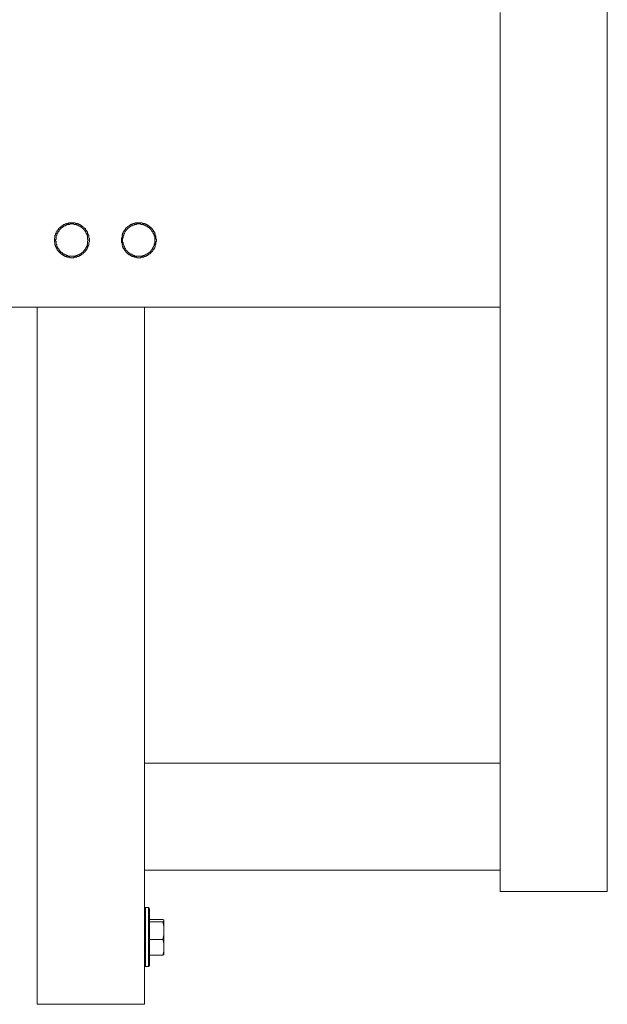
# Model space of a CAD drawing. Units: inches. Extents: x -1764 to 2385, y -2583 to 367.
# Drawn here: x -338 to -119, y -1556 to -1188 of the extents above; entities that cross this region are included whole.
import ezdxf

# ---------------------------------------------------------------- set-up
doc = ezdxf.new("R2010")
doc.units = ezdxf.units.IN
doc.header["$MEASUREMENT"] = 0
doc.layers.add('图层 1', color=7, linetype='Continuous')

msp = doc.modelspace()

# ---------------------------------------------------------------- linework, layer by layer
at = {"layer": '图层 1', "color": 7, "lineweight": 9}
for points in [[(-118.51, -410.82), (-118.51, -1514.15)], [(-158.54, -1185.57), (-158.54, -1185.78), (-158.54, -1185.99), (-158.54, -1186.24), (-158.54, -1186.43), (-158.54, -1186.64), (-158.54, -1186.85), (-158.54, -1187.06), (-158.54, -1187.29), (-158.54, -1187.5), (-158.54, -1187.71), (-158.54, -1187.94), (-158.54, -1188.15), (-158.54, -1188.36), (-158.54, -1188.57), (-158.54, -1188.78), (-158.54, -1189.01), (-158.54, -1189.22), (-158.54, -1189.43), (-158.54, -1189.65), (-158.54, -1189.85), (-158.54, -1190.07), (-158.54, -1190.29), (-158.54, -1190.5)], [(-158.54, -1190.5), (-158.54, -1290.74)], [(-311.99, -1270.61), (-311.99, -1270.4), (-311.99, -1270.19), (-311.99, -1269.96), (-312.2, -1269.96), (-312.2, -1269.75), (-312.2, -1269.54), (-312.2, -1269.33), (-312.2, -1269.1), (-312.2, -1268.89), (-312.41, -1268.68), (-312.41, -1268.47), (-312.41, -1268.24), (-312.62, -1268.24), (-312.62, -1268.03), (-312.62, -1267.82), (-312.62, -1267.61), (-312.85, -1267.61), (-312.85, -1267.4), (-313.06, -1267.17), (-313.06, -1266.96), (-313.27, -1266.96), (-313.27, -1266.75), (-313.48, -1266.75), (-313.48, -1266.54), (-313.48, -1266.31), (-313.7, -1266.31), (-313.91, -1266.1), (-314.12, -1265.89), (-314.34, -1265.68), (-314.56, -1265.68), (-314.56, -1265.47), (-314.77, -1265.47), (-314.77, -1265.25), (-314.98, -1265.25), (-315.19, -1265.03), (-315.4, -1265.03), (-315.4, -1264.82), (-315.63, -1264.82), (-315.84, -1264.82), (-316.05, -1264.61), (-316.26, -1264.61), (-316.47, -1264.61), (-316.47, -1264.39), (-316.7, -1264.39), (-316.91, -1264.39), (-317.12, -1264.39), (-317.33, -1264.18), (-317.56, -1264.18), (-317.77, -1264.18), (-317.98, -1264.18), (-318.19, -1264.18), (-318.42, -1264.18), (-318.63, -1264.18), (-318.84, -1264.18), (-319.05, -1264.18), (-319.26, -1264.18), (-319.49, -1264.18), (-319.7, -1264.18), (-319.91, -1264.39), (-320.12, -1264.39), (-320.34, -1264.39), (-320.56, -1264.39), (-320.56, -1264.61), (-320.77, -1264.61), (-320.98, -1264.61), (-321.19, -1264.82), (-321.41, -1264.82), (-321.62, -1264.82), (-321.62, -1265.03), (-321.83, -1265.03), (-322.05, -1265.25), (-322.27, -1265.25), (-322.27, -1265.47), (-322.47, -1265.47), (-322.47, -1265.68), (-322.69, -1265.68), (-322.9, -1265.89), (-323.11, -1266.1), (-323.32, -1266.1), (-323.32, -1266.31), (-323.55, -1266.31), (-323.55, -1266.54), (-323.55, -1266.75), (-323.76, -1266.75), (-323.76, -1266.96), (-323.97, -1266.96), (-323.97, -1267.17), (-324.18, -1267.4), (-324.18, -1267.61), (-324.41, -1267.61), (-324.41, -1267.82), (-324.41, -1268.03), (-324.62, -1268.24), (-324.62, -1268.47), (-324.62, -1268.68), (-324.83, -1268.89), (-324.83, -1269.1), (-324.83, -1269.33), (-324.83, -1269.54), (-324.83, -1269.75), (-324.83, -1269.96), (-325.03, -1269.96), (-325.03, -1270.19), (-325.03, -1270.4), (-325.03, -1270.61)], [(-312.41, -1270.61), (-312.41, -1270.4), (-312.62, -1270.4), (-312.62, -1270.19), (-312.62, -1269.96), (-312.62, -1269.75), (-312.62, -1269.54), (-312.62, -1269.33), (-312.62, -1269.1), (-312.85, -1269.1), (-312.85, -1268.89), (-312.85, -1268.68), (-312.85, -1268.47), (-313.06, -1268.47), (-313.06, -1268.24), (-313.06, -1268.03), (-313.27, -1268.03), (-313.27, -1267.82), (-313.27, -1267.61), (-313.48, -1267.61), (-313.48, -1267.4), (-313.7, -1267.17), (-313.7, -1266.96), (-313.91, -1266.96), (-313.91, -1266.75), (-314.12, -1266.54), (-314.34, -1266.31), (-314.56, -1266.31), (-314.56, -1266.1), (-314.77, -1266.1), (-314.77, -1265.89), (-314.98, -1265.89), (-314.98, -1265.68), (-315.19, -1265.68), (-315.4, -1265.68), (-315.4, -1265.47), (-315.63, -1265.47), (-315.63, -1265.25), (-315.84, -1265.25), (-316.05, -1265.25), (-316.26, -1265.03), (-316.47, -1265.03), (-316.7, -1265.03), (-316.7, -1264.82), (-316.91, -1264.82), (-317.12, -1264.82), (-317.33, -1264.82), (-317.56, -1264.82), (-317.77, -1264.82), (-317.77, -1264.61), (-317.98, -1264.61), (-318.19, -1264.61), (-318.42, -1264.61), (-318.63, -1264.61), (-318.84, -1264.61), (-319.05, -1264.61), (-319.26, -1264.61), (-319.26, -1264.82), (-319.49, -1264.82), (-319.7, -1264.82), (-319.91, -1264.82), (-320.12, -1264.82), (-320.34, -1264.82), (-320.34, -1265.03), (-320.56, -1265.03), (-320.77, -1265.03), (-320.98, -1265.25), (-321.19, -1265.25), (-321.41, -1265.25), (-321.41, -1265.47), (-321.62, -1265.47), (-321.62, -1265.68), (-321.83, -1265.68), (-322.05, -1265.68), (-322.05, -1265.89), (-322.27, -1265.89), (-322.27, -1266.1), (-322.47, -1266.1), (-322.47, -1266.31), (-322.69, -1266.31), (-322.9, -1266.54), (-323.11, -1266.75), (-323.11, -1266.96), (-323.32, -1266.96), (-323.32, -1267.17), (-323.55, -1267.4), (-323.55, -1267.61), (-323.76, -1267.61), (-323.76, -1267.82), (-323.76, -1268.03), (-323.97, -1268.03), (-323.97, -1268.24), (-323.97, -1268.47), (-324.18, -1268.47), (-324.18, -1268.68), (-324.18, -1268.89), (-324.41, -1269.1), (-324.41, -1269.33), (-324.41, -1269.54), (-324.41, -1269.75), (-324.41, -1269.96), (-324.41, -1270.19), (-324.41, -1270.4), (-324.62, -1270.4), (-324.62, -1270.61), (-324.62, -1270.82), (-324.62, -1271.03), (-324.41, -1271.03), (-324.41, -1271.25), (-324.41, -1271.46), (-324.41, -1271.68), (-324.41, -1271.89), (-324.41, -1272.1), (-324.41, -1272.32), (-324.18, -1272.32), (-324.18, -1272.53), (-324.18, -1272.74), (-324.18, -1272.96), (-323.97, -1272.96), (-323.97, -1273.2), (-323.97, -1273.39), (-323.76, -1273.39), (-323.76, -1273.6), (-323.76, -1273.81), (-323.55, -1273.81), (-323.55, -1274.04), (-323.32, -1274.04), (-323.32, -1274.25), (-323.32, -1274.46), (-323.11, -1274.46), (-323.11, -1274.67), (-322.9, -1274.67), (-322.9, -1274.91), (-322.69, -1274.91), (-322.69, -1275.11), (-322.47, -1275.11), (-322.47, -1275.32), (-322.27, -1275.32), (-322.05, -1275.53), (-321.83, -1275.74), (-321.62, -1275.74), (-321.62, -1275.95), (-321.41, -1275.95), (-321.19, -1275.95), (-321.19, -1276.18), (-320.98, -1276.18), (-320.77, -1276.18), (-320.56, -1276.39), (-320.34, -1276.39), (-320.12, -1276.39), (-319.91, -1276.62), (-319.7, -1276.62), (-319.49, -1276.62), (-319.26, -1276.62), (-319.05, -1276.62), (-318.84, -1276.62), (-318.63, -1276.62), (-318.42, -1276.62), (-318.19, -1276.62), (-317.98, -1276.62), (-317.77, -1276.62), (-317.56, -1276.62), (-317.33, -1276.62), (-317.12, -1276.62), (-316.91, -1276.39), (-316.7, -1276.39), (-316.47, -1276.39), (-316.26, -1276.18), (-316.05, -1276.18), (-315.84, -1276.18), (-315.84, -1275.95), (-315.63, -1275.95), (-315.4, -1275.95), (-315.4, -1275.74), (-315.19, -1275.74), (-314.98, -1275.53), (-314.77, -1275.32), (-314.56, -1275.32), (-314.56, -1275.11), (-314.34, -1275.11), (-314.34, -1274.91), (-314.12, -1274.91), (-314.12, -1274.67), (-313.91, -1274.67), (-313.91, -1274.46), (-313.7, -1274.46), (-313.7, -1274.25), (-313.7, -1274.04), (-313.48, -1274.04), (-313.48, -1273.81), (-313.27, -1273.81), (-313.27, -1273.6), (-313.27, -1273.39), (-313.06, -1273.39), (-313.06, -1273.2), (-313.06, -1272.96), (-312.85, -1272.96), (-312.85, -1272.74), (-312.85, -1272.53), (-312.85, -1272.32), (-312.62, -1272.32), (-312.62, -1272.1), (-312.62, -1271.89), (-312.62, -1271.68), (-312.62, -1271.46), (-312.62, -1271.25), (-312.62, -1271.03), (-312.41, -1270.82), (-312.41, -1270.61), (-312.41, -1270.61)], [(-286.96, -1270.61), (-286.96, -1270.4), (-287.17, -1270.19), (-287.17, -1269.96), (-287.17, -1269.75), (-287.17, -1269.54), (-287.17, -1269.33), (-287.17, -1269.1), (-287.37, -1268.89), (-287.37, -1268.68), (-287.37, -1268.47), (-287.37, -1268.24), (-287.58, -1268.24), (-287.58, -1268.03), (-287.58, -1267.82), (-287.82, -1267.61), (-287.82, -1267.4), (-288.02, -1267.4), (-288.02, -1267.17), (-288.02, -1266.96), (-288.23, -1266.96), (-288.23, -1266.75), (-288.44, -1266.75), (-288.44, -1266.54), (-288.68, -1266.31), (-288.87, -1266.1), (-289.08, -1265.89), (-289.29, -1265.89), (-289.29, -1265.68), (-289.51, -1265.68), (-289.51, -1265.47), (-289.73, -1265.47), (-289.73, -1265.25), (-289.94, -1265.25), (-290.15, -1265.03), (-290.36, -1265.03), (-290.36, -1264.82), (-290.59, -1264.82), (-290.8, -1264.82), (-291.01, -1264.61), (-291.22, -1264.61), (-291.43, -1264.61), (-291.43, -1264.39), (-291.66, -1264.39), (-291.87, -1264.39), (-292.08, -1264.39), (-292.29, -1264.18), (-292.5, -1264.18), (-292.73, -1264.18), (-292.94, -1264.18), (-293.15, -1264.18), (-293.36, -1264.18), (-293.59, -1264.18), (-293.8, -1264.18), (-294.01, -1264.18), (-294.22, -1264.18), (-294.45, -1264.18), (-294.66, -1264.18), (-294.87, -1264.18), (-294.87, -1264.39), (-295.08, -1264.39), (-295.29, -1264.39), (-295.5, -1264.39), (-295.72, -1264.61), (-295.94, -1264.61), (-296.15, -1264.61), (-296.15, -1264.82), (-296.34, -1264.82), (-296.58, -1264.82), (-296.58, -1265.03), (-296.79, -1265.03), (-297, -1265.03), (-297, -1265.25), (-297.2, -1265.25), (-297.2, -1265.47), (-297.44, -1265.47), (-297.65, -1265.68), (-297.86, -1265.68), (-297.86, -1265.89), (-298.06, -1265.89), (-298.06, -1266.1), (-298.3, -1266.1), (-298.3, -1266.31), (-298.49, -1266.31), (-298.49, -1266.54), (-298.72, -1266.75), (-298.72, -1266.96), (-298.92, -1266.96), (-298.92, -1267.17), (-299.13, -1267.17), (-299.13, -1267.4), (-299.13, -1267.61), (-299.35, -1267.61), (-299.35, -1267.82), (-299.35, -1268.03), (-299.58, -1268.03), (-299.58, -1268.24), (-299.58, -1268.47), (-299.58, -1268.68), (-299.77, -1268.68), (-299.77, -1268.89), (-299.77, -1269.1), (-299.77, -1269.33), (-299.77, -1269.54), (-299.77, -1269.75), (-299.98, -1269.75), (-299.98, -1269.96), (-299.98, -1270.19), (-299.98, -1270.4), (-299.98, -1270.61)], [(-287.58, -1270.61), (-287.58, -1270.4), (-287.58, -1270.19), (-287.58, -1269.96), (-287.58, -1269.75), (-287.58, -1269.54), (-287.58, -1269.33), (-287.82, -1269.1), (-287.82, -1268.89), (-287.82, -1268.68), (-287.82, -1268.47), (-288.02, -1268.47), (-288.02, -1268.24), (-288.02, -1268.03), (-288.23, -1268.03), (-288.23, -1267.82), (-288.23, -1267.61), (-288.44, -1267.61), (-288.44, -1267.4), (-288.68, -1267.4), (-288.68, -1267.17), (-288.68, -1266.96), (-288.87, -1266.96), (-288.87, -1266.75), (-289.08, -1266.75), (-289.08, -1266.54), (-289.29, -1266.54), (-289.29, -1266.31), (-289.51, -1266.31), (-289.51, -1266.1), (-289.73, -1266.1), (-289.73, -1265.89), (-289.94, -1265.89), (-290.15, -1265.68), (-290.36, -1265.68), (-290.36, -1265.47), (-290.59, -1265.47), (-290.8, -1265.25), (-291.01, -1265.25), (-291.22, -1265.03), (-291.43, -1265.03), (-291.66, -1265.03), (-291.66, -1264.82), (-291.87, -1264.82), (-292.08, -1264.82), (-292.29, -1264.82), (-292.5, -1264.82), (-292.73, -1264.82), (-292.73, -1264.61), (-292.94, -1264.61), (-293.15, -1264.61), (-293.36, -1264.61), (-293.59, -1264.61), (-293.8, -1264.61), (-294.01, -1264.61), (-294.22, -1264.61), (-294.45, -1264.82), (-294.66, -1264.82), (-294.87, -1264.82), (-295.08, -1264.82), (-295.29, -1264.82), (-295.29, -1265.03), (-295.5, -1265.03), (-295.72, -1265.03), (-295.94, -1265.03), (-295.94, -1265.25), (-296.15, -1265.25), (-296.34, -1265.25), (-296.34, -1265.47), (-296.58, -1265.47), (-296.79, -1265.68), (-297, -1265.68), (-297, -1265.89), (-297.2, -1265.89), (-297.2, -1266.1), (-297.44, -1266.1), (-297.44, -1266.31), (-297.65, -1266.31), (-297.86, -1266.31), (-297.86, -1266.54), (-298.06, -1266.75), (-298.06, -1266.96), (-298.3, -1266.96), (-298.3, -1267.17), (-298.49, -1267.17), (-298.49, -1267.4), (-298.72, -1267.61), (-298.72, -1267.82), (-298.92, -1268.03), (-298.92, -1268.24), (-299.13, -1268.24), (-299.13, -1268.47), (-299.13, -1268.68), (-299.13, -1268.89), (-299.35, -1268.89), (-299.35, -1269.1), (-299.35, -1269.33), (-299.35, -1269.54), (-299.35, -1269.75), (-299.35, -1269.96), (-299.58, -1269.96), (-299.58, -1270.19), (-299.58, -1270.4), (-299.58, -1270.61), (-299.58, -1270.82), (-299.58, -1271.03), (-299.58, -1271.25), (-299.35, -1271.46), (-299.35, -1271.68), (-299.35, -1271.89), (-299.35, -1272.1), (-299.35, -1272.32), (-299.13, -1272.53), (-299.13, -1272.74), (-299.13, -1272.96), (-298.92, -1273.2), (-298.92, -1273.39), (-298.72, -1273.39), (-298.72, -1273.6), (-298.72, -1273.81), (-298.49, -1273.81), (-298.49, -1274.04), (-298.3, -1274.25), (-298.3, -1274.46), (-298.06, -1274.46), (-298.06, -1274.67), (-297.86, -1274.67), (-297.86, -1274.91), (-297.65, -1274.91), (-297.65, -1275.11), (-297.44, -1275.11), (-297.44, -1275.32), (-297.2, -1275.32), (-297.2, -1275.53), (-297, -1275.53), (-296.79, -1275.74), (-296.58, -1275.74), (-296.58, -1275.95), (-296.34, -1275.95), (-296.15, -1275.95), (-296.15, -1276.18), (-295.94, -1276.18), (-295.72, -1276.18), (-295.72, -1276.39), (-295.5, -1276.39), (-295.29, -1276.39), (-295.08, -1276.39), (-295.08, -1276.62), (-294.87, -1276.62), (-294.66, -1276.62), (-294.45, -1276.62), (-294.22, -1276.62), (-294.01, -1276.62), (-293.8, -1276.62), (-293.59, -1276.62), (-293.36, -1276.62), (-293.15, -1276.62), (-292.94, -1276.62), (-292.73, -1276.62), (-292.5, -1276.62), (-292.29, -1276.62), (-292.08, -1276.62), (-291.87, -1276.39), (-291.66, -1276.39), (-291.43, -1276.39), (-291.22, -1276.18), (-291.01, -1276.18), (-290.8, -1275.95), (-290.59, -1275.95), (-290.36, -1275.74), (-290.15, -1275.74), (-290.15, -1275.53), (-289.94, -1275.53), (-289.73, -1275.32), (-289.51, -1275.32), (-289.51, -1275.11), (-289.29, -1275.11), (-289.29, -1274.91), (-289.08, -1274.91), (-289.08, -1274.67), (-288.87, -1274.67), (-288.87, -1274.46), (-288.68, -1274.25), (-288.68, -1274.04), (-288.44, -1274.04), (-288.44, -1273.81), (-288.23, -1273.6), (-288.23, -1273.39), (-288.02, -1273.2), (-288.02, -1272.96), (-287.82, -1272.74), (-287.82, -1272.53), (-287.82, -1272.32), (-287.82, -1272.1), (-287.58, -1272.1), (-287.58, -1271.89), (-287.58, -1271.68), (-287.58, -1271.46), (-287.58, -1271.25), (-287.58, -1271.03), (-287.58, -1270.82), (-287.58, -1270.61), (-287.58, -1270.61)], [(-325.03, -1270.61), (-325.03, -1270.82), (-325.03, -1271.03), (-325.03, -1271.25), (-324.83, -1271.46), (-324.83, -1271.68), (-324.83, -1271.89), (-324.83, -1272.1), (-324.83, -1272.32), (-324.83, -1272.53), (-324.62, -1272.53), (-324.62, -1272.74), (-324.62, -1272.96), (-324.62, -1273.2), (-324.41, -1273.2), (-324.41, -1273.39), (-324.41, -1273.6), (-324.18, -1273.6), (-324.18, -1273.81), (-324.18, -1274.04), (-323.97, -1274.04), (-323.97, -1274.25), (-323.97, -1274.46), (-323.76, -1274.46), (-323.76, -1274.67), (-323.55, -1274.67), (-323.55, -1274.91), (-323.32, -1274.91), (-323.32, -1275.11), (-323.11, -1275.32), (-322.9, -1275.32), (-322.9, -1275.53), (-322.69, -1275.53), (-322.69, -1275.74), (-322.47, -1275.74), (-322.47, -1275.95), (-322.27, -1275.95), (-322.05, -1276.18), (-321.83, -1276.18), (-321.83, -1276.39), (-321.62, -1276.39), (-321.41, -1276.39), (-321.41, -1276.62), (-321.19, -1276.62), (-320.98, -1276.62), (-320.98, -1276.81), (-320.77, -1276.81), (-320.56, -1276.81), (-320.34, -1276.81), (-320.34, -1277.04), (-320.12, -1277.04), (-319.91, -1277.04), (-319.7, -1277.04), (-319.49, -1277.04), (-319.26, -1277.04), (-319.26, -1277.25), (-319.05, -1277.25), (-318.84, -1277.25), (-318.63, -1277.25), (-318.42, -1277.25), (-318.19, -1277.25), (-317.98, -1277.25), (-317.77, -1277.25), (-317.77, -1277.04), (-317.56, -1277.04), (-317.33, -1277.04), (-317.12, -1277.04), (-316.91, -1277.04), (-316.7, -1277.04), (-316.7, -1276.81), (-316.47, -1276.81), (-316.26, -1276.81), (-316.05, -1276.81), (-316.05, -1276.62), (-315.84, -1276.62), (-315.63, -1276.62), (-315.63, -1276.39), (-315.4, -1276.39), (-315.19, -1276.39), (-315.19, -1276.18), (-314.98, -1276.18), (-314.77, -1275.95), (-314.56, -1275.95), (-314.56, -1275.74), (-314.34, -1275.74), (-314.34, -1275.53), (-314.12, -1275.53), (-314.12, -1275.32), (-313.91, -1275.32), (-313.91, -1275.11), (-313.7, -1275.11), (-313.7, -1274.91), (-313.48, -1274.91), (-313.48, -1274.67), (-313.27, -1274.67), (-313.27, -1274.46), (-313.06, -1274.46), (-313.06, -1274.25), (-313.06, -1274.04), (-312.85, -1274.04), (-312.85, -1273.81), (-312.85, -1273.6), (-312.62, -1273.6), (-312.62, -1273.39), (-312.62, -1273.2), (-312.41, -1273.2), (-312.41, -1272.96), (-312.41, -1272.74), (-312.41, -1272.53), (-312.2, -1272.53), (-312.2, -1272.32), (-312.2, -1272.1), (-312.2, -1271.89), (-312.2, -1271.68), (-312.2, -1271.46), (-311.99, -1271.25), (-311.99, -1271.03), (-311.99, -1270.82), (-311.99, -1270.61)], [(-299.98, -1270.61), (-299.98, -1270.82), (-299.98, -1271.03), (-299.98, -1271.25), (-299.98, -1271.46), (-299.77, -1271.68), (-299.77, -1271.89), (-299.77, -1272.1), (-299.77, -1272.32), (-299.77, -1272.53), (-299.58, -1272.74), (-299.58, -1272.96), (-299.58, -1273.2), (-299.35, -1273.39), (-299.35, -1273.6), (-299.35, -1273.81), (-299.13, -1273.81), (-299.13, -1274.04), (-298.92, -1274.04), (-298.92, -1274.25), (-298.92, -1274.46), (-298.72, -1274.46), (-298.72, -1274.67), (-298.49, -1274.67), (-298.49, -1274.91), (-298.3, -1274.91), (-298.3, -1275.11), (-298.06, -1275.32), (-297.86, -1275.53), (-297.65, -1275.74), (-297.44, -1275.74), (-297.44, -1275.95), (-297.2, -1275.95), (-297.2, -1276.18), (-297, -1276.18), (-296.79, -1276.18), (-296.79, -1276.39), (-296.58, -1276.39), (-296.34, -1276.39), (-296.34, -1276.62), (-296.15, -1276.62), (-295.94, -1276.62), (-295.94, -1276.81), (-295.72, -1276.81), (-295.5, -1276.81), (-295.29, -1276.81), (-295.29, -1277.04), (-295.08, -1277.04), (-294.87, -1277.04), (-294.66, -1277.04), (-294.45, -1277.04), (-294.22, -1277.04), (-294.22, -1277.25), (-294.01, -1277.25), (-293.8, -1277.25), (-293.59, -1277.25), (-293.36, -1277.25), (-293.15, -1277.25), (-292.94, -1277.25), (-292.73, -1277.25), (-292.73, -1277.04), (-292.5, -1277.04), (-292.29, -1277.04), (-292.08, -1277.04), (-291.87, -1277.04), (-291.66, -1277.04), (-291.66, -1276.81), (-291.43, -1276.81), (-291.22, -1276.81), (-291.01, -1276.81), (-291.01, -1276.62), (-290.8, -1276.62), (-290.59, -1276.62), (-290.59, -1276.39), (-290.36, -1276.39), (-290.15, -1276.39), (-290.15, -1276.18), (-289.94, -1276.18), (-289.94, -1275.95), (-289.73, -1275.95), (-289.51, -1275.95), (-289.51, -1275.74), (-289.29, -1275.74), (-289.29, -1275.53), (-289.08, -1275.53), (-289.08, -1275.32), (-288.87, -1275.32), (-288.87, -1275.11), (-288.68, -1275.11), (-288.68, -1274.91), (-288.44, -1274.91), (-288.44, -1274.67), (-288.23, -1274.67), (-288.23, -1274.46), (-288.02, -1274.25), (-288.02, -1274.04), (-287.82, -1274.04), (-287.82, -1273.81), (-287.82, -1273.6), (-287.58, -1273.6), (-287.58, -1273.39), (-287.58, -1273.2), (-287.37, -1273.2), (-287.37, -1272.96), (-287.37, -1272.74), (-287.37, -1272.53), (-287.37, -1272.32), (-287.17, -1272.32), (-287.17, -1272.1), (-287.17, -1271.89), (-287.17, -1271.68), (-287.17, -1271.46), (-287.17, -1271.25), (-286.96, -1271.03), (-286.96, -1270.82), (-286.96, -1270.61)], [(-158.54, -1290.74), (-158.54, -1290.95), (-158.54, -1291.16), (-158.54, -1291.39), (-158.54, -1291.6), (-158.54, -1291.81), (-158.54, -1292.02), (-158.54, -1292.25), (-158.54, -1292.46), (-158.54, -1292.67), (-158.54, -1292.88), (-158.54, -1293.09), (-158.54, -1293.31), (-158.54, -1293.53), (-158.54, -1293.74), (-158.54, -1293.95), (-158.54, -1294.17), (-158.54, -1294.38), (-158.54, -1294.59), (-158.54, -1294.8), (-158.54, -1295.03), (-158.54, -1295.26), (-158.54, -1295.45), (-158.54, -1295.66)], [(-347.07, -1295.66), (-331.46, -1295.66)], [(-331.46, -1556.34), (-331.46, -1295.66)], [(-331.46, -1295.66), (-328.46, -1295.66)], [(-328.46, -1295.66), (-294.45, -1295.66)], [(-294.45, -1295.66), (-291.43, -1295.66)], [(-291.43, -1295.66), (-291.43, -1466.17)], [(-291.43, -1295.66), (-158.54, -1295.66)], [(-158.54, -1295.26), (-158.54, -1466.17)], [(-291.43, -1466.17), (-158.54, -1466.17)], [(-291.43, -1469.17), (-291.43, -1466.17)], [(-158.54, -1469.17), (-158.54, -1466.17)], [(-291.43, -1503.21), (-291.43, -1469.17)], [(-158.54, -1503.21), (-158.54, -1469.17)], [(-291.43, -1506.24), (-291.43, -1503.21)], [(-158.54, -1506.24), (-158.54, -1503.21)], [(-291.43, -1506.24), (-291.43, -1556.34)], [(-158.54, -1506.24), (-291.43, -1506.24)], [(-158.54, -1506.24), (-158.54, -1514.15)], [(-155.54, -1514.15), (-158.54, -1514.15)], [(-121.49, -1514.15), (-155.54, -1514.15)], [(-118.51, -1514.15), (-121.49, -1514.15)], [(-291.01, -1520.15), (-291.43, -1520.79)], [(-289.94, -1520.15), (-291.01, -1520.15)], [(-291.01, -1520.15), (-291.01, -1542.22)], [(-289.51, -1520.79), (-289.94, -1520.15)], [(-289.94, -1520.15), (-289.94, -1542.22)], [(-289.51, -1541.78), (-289.51, -1520.79)], [(-289.51, -1524.64), (-284.58, -1524.64)], [(-284.58, -1525.5), (-289.51, -1525.5)], [(-284.58, -1524.64), (-284.18, -1524.87)], [(-284.18, -1525.31), (-284.58, -1525.5)], [(-284.58, -1525.5), (-284.18, -1527.2)], [(-284.18, -1524.87), (-284.18, -1525.31)], [(-284.18, -1525.31), (-284.18, -1527.2)], [(-284.18, -1527.2), (-284.18, -1530.42)], [(-284.18, -1530.42), (-284.58, -1532.14)], [(-284.18, -1530.42), (-284.18, -1533.63)], [(-289.51, -1532.14), (-284.58, -1532.14)], [(-284.58, -1532.14), (-284.18, -1533.63)], [(-284.18, -1533.63), (-284.18, -1536.43)], [(-289.51, -1537.92), (-284.58, -1537.92)], [(-284.18, -1536.43), (-284.58, -1537.92)], [(-284.58, -1537.92), (-284.18, -1537.7)], [(-284.18, -1536.43), (-284.18, -1537.7)], [(-291.43, -1541.78), (-291.01, -1542.22)], [(-291.01, -1542.22), (-289.94, -1542.22)], [(-289.94, -1542.22), (-289.51, -1541.78)], [(-328.46, -1556.34), (-331.46, -1556.34)], [(-294.45, -1556.34), (-328.46, -1556.34)], [(-291.43, -1556.34), (-294.45, -1556.34)]]:
    msp.add_lwpolyline(points, dxfattribs=at)

doc.saveas('drawing.dxf')
